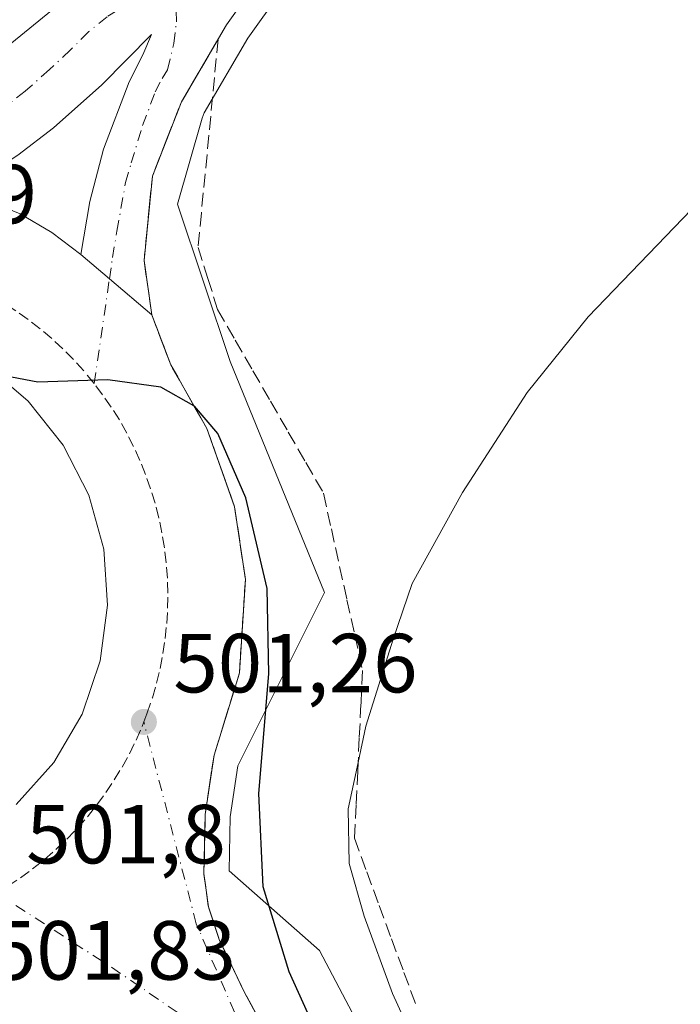
# Model space of a CAD drawing. Units: metres. Extents: x 634918 to 638380, y 4720492 to 4722873.
# Drawn here: x 636238 to 636317, y 4722293 to 4722410 of the extents above; entities that cross this region are included whole.
import ezdxf

# ---------------------------------------------------------------- set-up
doc = ezdxf.new("R2010")
doc.units = ezdxf.units.M
doc.header["$MEASUREMENT"] = 0
doc.linetypes.add('DGN Style 3', pattern=[2.307223458686699, 1.648016756204785, -0.6592067024819142])
doc.linetypes.add('DGN Style 4', pattern=[2.6384748266838614, 1.318413404963828, -0.6592067024819142, 0.001648016756204785, -0.6592067024819142])
for name, color, linetype, lineweight in [('Carretera de calzada única Cxs', 7, 'Continuous', 13), ('Carretera de calzada única eje', 7, 'DGN Style 4', 0), ('Cultivos herbáceos CxS', 92, 'Continuous', 0), ('Cultivos leñosos CxS', 92, 'Continuous', 0), ('Curva de nivel maestra', 30, 'Continuous', 30), ('Curva de nivel normal', 30, 'Continuous', 0), ('Isleta de vial', 135, 'Continuous', 13), ('Núcleo urbano CxS', 7, 'Continuous', 0), ('Punto de cota en terreno', 7, 'Continuous', 0), ('Rótulo de punto de cota en terreno', 7, 'Continuous', 0), ('Talud superficial', 30, 'DGN Style 3', 0)]:
    doc.layers.add(name, color=color, linetype=linetype, lineweight=lineweight)
doc.styles.add('Style-Arial', font='txt')

# ---------------------------------------------------------------- blocks, each defined once
blk = doc.blocks.new('*U18')
at = {"layer": 'Cultivos herbáceos CxS', "color": 92, "linetype": 'Continuous', "lineweight": 0}
blk.add_polyline3d([(636328.9417000003, 4722266.270500001, 486.9731999999931), (636289.8337000003, 4722269.3994, 497.1564000000071), (636274.1908999998, 4722299.121200001, 498.2134999999981), (636263.3981999997, 4722308.644300001, 500.9426999999997), (636263.5450999998, 4722315.0955, 500.889599999995), (636264.4426999995, 4722321.164899999, 500.7198999999965), (636274.8025000002, 4722341.883500001, 497.945200000002), (636263.5087000001, 4722369.4915, 498.8991999999998), (636257.2345000004, 4722388.314900001, 498.9177999999956), (636260.1753000002, 4722398.6073, 498.6171000000032), (636260.4184999998, 4722399.228700001, 498.5978999999934), (636265.6222000001, 4722408.129899999, 498.335500000001), (636277.1290999996, 4722424.2929, 497.7453999999998)], dxfattribs=at)
blk = doc.blocks.new('*U19')
at = {"layer": 'Núcleo urbano CxS', "color": 7, "linetype": 'Continuous', "lineweight": 0}
blk.add_polyline3d([(636277.1290999996, 4722424.2929, 497.7453999999998), (636265.6222000001, 4722408.129899999, 498.335500000001), (636260.4184999998, 4722399.228700001, 498.5978999999934), (636260.1753000002, 4722398.6073, 498.6171000000032), (636257.2345000004, 4722388.314900001, 498.9177999999956), (636263.5087000001, 4722369.4915, 498.8991999999998), (636274.8025000002, 4722341.883500001, 497.945200000002), (636264.4426999995, 4722321.164899999, 500.7198999999965), (636263.5450999998, 4722315.0955, 500.889599999995), (636263.3981999997, 4722308.644300001, 500.9426999999997), (636274.1908999998, 4722299.121200001, 498.2134999999981), (636289.8337000003, 4722269.3994, 497.1564000000071), (636328.9417000003, 4722266.270500001, 486.9731999999931)], dxfattribs=at)
blk = doc.blocks.new('5PATER')
at = {"layer": 'Cultivos leñosos CxS', "linetype": 'Continuous', "lineweight": 0}
h = blk.add_hatch(color=51, dxfattribs=at)
edge = h.paths.add_edge_path()
edge.add_ellipse((0, 0), major_axis=(-0.1095731443231308, -0.1110710700762829), ratio=0.9994222409660322, start_angle=0, end_angle=360)
blk = doc.blocks.new('*U29')
at = {"layer": 'Carretera de calzada única Cxs', "color": 7, "linetype": 'Continuous', "lineweight": 13}
for points in [[(636231.6901000004, 4722389.890100001, 499.6512999999978), (636238.4401000004, 4722387.1501, 499.6778999999952), (636242.2100999998, 4722384.920100001, 499.763300000006), (636245.7001, 4722382.280099999, 499.6848999999929), (636249.1101000002, 4722379.390100001, 499.6484999999957), (636254.1601, 4722375.100099999, 499.7973999999958), (636256.4501, 4722369.090100001, 499.9951000000001), (636260.7500999998, 4722361.4801, 500.3923000000068), (636264.0601000005, 4722352.140100001, 500.4551999999967), (636265.3400999998, 4722343.470100001, 500.6554999999935), (636264.6300999997, 4722332.300100001, 500.8439000000071), (636264.1101000002, 4722330.5801, 500.9434999999939), (636261.6001000004, 4722322.450099999, 501.1545999999944), (636260.5500999996, 4722315.350099999, 501.3340000000026), (636260.3901000004, 4722308.3301, 501.3181000000041), (636260.9200999998, 4722304.3301, 501.3071999999956), (636262.2301000003, 4722300.4301, 501.2988000000041), (636265.2500999998, 4722294.100099999, 501.1196999999956), (636271.6901000004, 4722282.1501, 500.8534000000073)], [(636237.9801000003, 4722316.5801, 501.8917999999976), (636242.4501, 4722321.5801, 501.8781000000017), (636245.8501000004, 4722327.370100001, 501.5872999999993), (636248.0201000003, 4722333.720100001, 501.2997999999934), (636248.8901000004, 4722340.370100001, 501.1229000000022), (636248.4200999998, 4722347.0601, 500.8165000000009), (636246.6300999997, 4722353.530099999, 500.5537999999942), (636243.5900999998, 4722359.5101, 500.3041999999987), (636239.4200999998, 4722364.7601, 500.2234000000026), (636234.2901, 4722369.090100001, 500.257700000002)]]:
    blk.add_polyline3d(points, dxfattribs=at)

msp = doc.modelspace()

# ---------------------------------------------------------------- linework, layer by layer
at = {"layer": 'Carretera de calzada única Cxs', "color": 7, "linetype": 'Continuous', "lineweight": 13, "extrusion": (0.6463144835843118, 0.7621288835583171, 0.03790980289183414), "elevation": 4010297.688917129, "flags": 128}
msp.add_lwpolyline([(2569078.494800534, -151638.8007926175), (2569085.121003678, -151638.949799729), (2569089.590925164, -151638.9133735446)], dxfattribs=at)
msp.add_lwpolyline([(2569078.494800534, -151638.8007926175), (2569085.121003678, -151638.949799729), (2569089.590925164, -151638.9133735446)], dxfattribs=at)
at = {"layer": 'Carretera de calzada única Cxs', "color": 7, "linetype": 'Continuous', "lineweight": 13}
for points in [[(636437.7901, 4722604.9301, 490.6676000000007), (636375.1700999998, 4722539.770099999, 493.2933000000049), (636356.9700999996, 4722520.5001, 494.1545999999944), (636351.3101000005, 4722513.7401, 494.4517000000051), (636327.6501000002, 4722490.2301, 495.6021000000038), (636315.8601000002, 4722477.170100001, 496.1055000000051), (636300.9801000003, 4722459.920100001, 496.7403000000049), (636286.1901000004, 4722441.770099999, 497.3343000000023), (636274.7901, 4722426.1801, 497.8583999999974), (636263.1001000004, 4722409.7601, 498.4428000000044), (636257.7100999998, 4722400.540100001, 498.8000000000029), (636254.2401000002, 4722391.670100001, 499.1722000000009), (636253.2401000002, 4722381.5601, 499.4866000000038), (636254.1601, 4722375.100099999, 499.7973999999958)], [(636210.9101, 4722391.370100001, 499.7890999999945), (636215.2600999996, 4722393.350099999, 499.6637000000047), (636224.9200999998, 4722398.780099999, 499.2758999999933), (636235.7100999998, 4722406.210100001, 498.8588000000018), (636243.9101, 4722412.9001, 498.5673999999999), (636250.8400999998, 4722420.110099999, 498.289300000004), (636257.9901000002, 4722428.690099999, 497.9692000000068), (636269.2401000002, 4722444.050100001, 497.5310999999929), (636281.3000999996, 4722459.7301, 497.1836000000039), (636305.2001, 4722487.700099999, 495.9961000000039), (636307.1901000004, 4722491.950099999, 495.8800999999949)], [(636274.7901, 4722426.1801, 497.8583999999974), (636263.1001000004, 4722409.7601, 498.4428000000044), (636257.7100999998, 4722400.540100001, 498.8000000000029), (636254.2401000002, 4722391.670100001, 499.1722000000009), (636253.2401000002, 4722381.5601, 499.4866000000038), (636254.1601, 4722375.100099999, 499.7973999999958), (636249.1101000002, 4722379.390100001, 499.6484999999957), (636245.7001, 4722382.280099999, 499.6848999999929), (636246.7801000001, 4722388.640100001, 499.5158999999985), (636248.4101, 4722394.880100001, 499.2547999999952), (636251.4501, 4722402.9301, 498.9616999999998), (636253.0900999998, 4722406.140100001, 498.8463999999949), (636254.1215000004, 4722408.5755, 498.7373999999982), (636248.2001, 4722402.5701, 499.017200000002), (636242.4101, 4722397.4301, 499.2525000000023), (636238.1501000002, 4722394.1501, 499.4190999999992), (636231.6901000004, 4722389.890100001, 499.6512999999978), (636223.3601000002, 4722390.4801, 499.5911000000052), (636210.9101, 4722391.370100001, 499.7890999999945), (636215.2600999996, 4722393.350099999, 499.6637000000047), (636224.9200999998, 4722398.780099999, 499.2758999999933), (636235.7100999998, 4722406.210100001, 498.8588000000018), (636243.9101, 4722412.9001, 498.5673999999999)], [(636245.7001, 4722382.280099999, 499.6848999999929), (636246.7801000001, 4722388.640100001, 499.5158999999985), (636248.4101, 4722394.880100001, 499.2547999999952), (636251.4501, 4722402.9301, 498.9616999999998), (636253.0900999998, 4722406.140100001, 498.8463999999949), (636254.1215000004, 4722408.5755, 498.7373999999982), (636248.2001, 4722402.5701, 499.017200000002), (636242.4101, 4722397.4301, 499.2525000000023), (636238.1501000002, 4722394.1501, 499.4190999999992), (636231.6901000004, 4722389.890100001, 499.6512999999978)], [(636231.6901000004, 4722389.890100001, 499.6512999999978), (636238.4401000004, 4722387.1501, 499.6778999999952), (636242.2100999998, 4722384.920100001, 499.763300000006), (636245.7001, 4722382.280099999, 499.6848999999929)], [(636254.1601, 4722375.100099999, 499.7973999999958), (636256.4501, 4722369.090100001, 499.9951000000001), (636260.7500999998, 4722361.4801, 500.3923000000068), (636264.0601000005, 4722352.140100001, 500.4551999999967), (636265.3400999998, 4722343.470100001, 500.6554999999935), (636264.6300999997, 4722332.300100001, 500.8439000000071), (636264.1101000002, 4722330.5801, 500.9434999999939), (636261.6001000004, 4722322.450099999, 501.1545999999944), (636260.5500999996, 4722315.350099999, 501.3340000000026), (636260.3901000004, 4722308.3301, 501.3181000000041), (636260.9200999998, 4722304.3301, 501.3071999999956), (636262.2301000003, 4722300.4301, 501.2988000000041), (636265.2500999998, 4722294.100099999, 501.1196999999956), (636271.6901000004, 4722282.1501, 500.8534000000073), (636283.1401000004, 4722264.380100001, 499.8138000000035), (636290.7600999996, 4722253.2501, 498.9815999999992), (636299.6201, 4722242.640100001, 497.7679999999964), (636312.1901000004, 4722228.450099999, 496.1950999999972), (636320.7600999996, 4722219.670100001, 496.0277999999962)], [(636237.9801000003, 4722316.5801, 501.8917999999976), (636242.4501, 4722321.5801, 501.8781000000017), (636245.8501000004, 4722327.370100001, 501.5872999999993), (636248.0201000003, 4722333.720100001, 501.2997999999934), (636248.8901000004, 4722340.370100001, 501.1229000000022), (636248.4200999998, 4722347.0601, 500.8165000000009), (636246.6300999997, 4722353.530099999, 500.5537999999942), (636243.5900999998, 4722359.5101, 500.3041999999987), (636239.4200999998, 4722364.7601, 500.2234000000026), (636234.2901, 4722369.090100001, 500.257700000002)]]:
    msp.add_polyline3d(points, dxfattribs=at)
at = {"layer": 'Carretera de calzada única eje', "color": 7, "linetype": 'DGN Style 4', "lineweight": 0}
for points in [[(636256.9700999996, 4722414.9301, 498.465200000006), (636254.6300999997, 4722414.120100001, 498.5090999999957), (636252.3601000002, 4722412.9301, 498.5714000000008), (636248.8501000004, 4722410.710100001, 498.6587), (636246.6300999997, 4722408.9301, 498.7335000000021), (636244.4700999996, 4722406.7601, 498.8252999999968), (636241.9501, 4722404.390100001, 498.9162000000069), (636239.0601000005, 4722401.8201, 499.0353999999934), (636236.9301000005, 4722400.1801, 499.1166999999987), (636231.5401, 4722396.460100001, 499.3276000000042), (636228.3101000005, 4722394.3301, 499.4336999999941), (636223.3601000002, 4722390.4801, 499.5911000000052), (636213.0601000005, 4722382.4801, 499.8840000000055)], [(636247.2901, 4722366.870100001, 500.001099999994), (636249.1101000002, 4722379.390100001, 499.6484999999957), (636249.4700999996, 4722381.920100001, 499.5874999999942), (636250.0100999996, 4722385.100099999, 499.4973000000027), (636251.0301000001, 4722390.880100001, 499.2936000000045), (636251.7200999996, 4722393.2401, 499.2002999999968), (636253.0601000005, 4722397.710100001, 499.0206000000035), (636254.5800999999, 4722401.7301, 498.892200000002), (636255.4001000002, 4722403.340100001, 498.8317999999999), (636256.0601000005, 4722404.380100001, 498.786500000002), (636256.7901, 4722407.520099999, 498.7007000000012), (636257.1101000002, 4722410.120100001, 498.6190999999963), (636256.9700999996, 4722414.9301, 498.465200000006)], [(636247.2901, 4722366.870100001, 500.001099999994), (636246.0401, 4722368.380100001, 499.9517000000051), (636244.8300999999, 4722369.7301, 499.9125000000058), (636243.5500999996, 4722371.0101, 499.8779000000068), (636242.2200999996, 4722372.2401, 499.850900000005), (636240.8400999998, 4722373.4101, 499.8337999999931), (636239.4001000002, 4722374.520099999, 499.8147000000026), (636237.9200999998, 4722375.5601, 499.7930000000051), (636236.3901000004, 4722376.540100001, 499.7746999999945), (636234.8300999999, 4722377.450099999, 499.7636000000057), (636233.2200999996, 4722378.290100001, 499.7644), (636231.5800999999, 4722379.050100001, 499.7644), (636229.9001000002, 4722379.7501, 499.7660000000033), (636228.2001, 4722380.360099999, 499.7712999999931), (636226.4700999996, 4722380.9101, 499.7774999999965), (636224.7200999996, 4722381.370100001, 499.7838000000047), (636222.9501, 4722381.7601, 499.7911000000022), (636221.1700999998, 4722382.0701, 499.8021000000008), (636219.3701, 4722382.300100001, 499.815499999997), (636217.5601000005, 4722382.450099999, 499.8304999999964), (636215.7500999998, 4722382.530099999, 499.8503999999957), (636213.9401000004, 4722382.520099999, 499.8723000000027), (636213.0601000005, 4722382.4801, 499.8840000000055)], [(636253.2100999998, 4722326.4301, 501.2832000000053), (636253.5862999996, 4722327.4165, 501.2535000000062), (636254.2401000002, 4722329.3201, 501.1922999999952), (636254.7401000002, 4722331.0701, 501.1392999999953), (636255.1601, 4722332.8301, 501.0859000000055), (636255.5000999998, 4722334.610099999, 501.0222000000067), (636255.7600999996, 4722336.4001, 500.9597000000067), (636255.9501, 4722338.200099999, 500.8993999999948), (636256.0601000005, 4722340.0101, 500.8427999999985), (636256.0800999999, 4722341.8201, 500.7885999999999), (636256.0301000001, 4722343.630100001, 500.7318999999989), (636255.8901000004, 4722345.440099999, 500.6742999999988), (636255.6801000005, 4722347.2401, 500.6178000000073), (636255.3800999997, 4722349.030099999, 500.5574999999953), (636255.0100999996, 4722350.800100001, 500.4977000000072), (636254.5601000005, 4722352.5601, 500.4391999999935), (636254.0301000001, 4722354.290100001, 500.3888000000007), (636253.4301000005, 4722356.0001, 500.3393000000069), (636252.7500999998, 4722357.6801, 500.2909999999974), (636252.0000999998, 4722359.3301, 500.2409999999945), (636251.1801000005, 4722360.940099999, 500.1900000000023), (636250.2901, 4722362.520099999, 500.1382000000012), (636249.3201000001, 4722364.050100001, 500.0899999999965), (636248.2901, 4722365.540100001, 500.0434999999998), (636247.2901, 4722366.870100001, 500.001099999994)], [(636235.6300999997, 4722305.9901, 501.8156000000017), (636236.9600999998, 4722306.790100001, 501.8123000000051), (636238.4700999996, 4722307.790100001, 501.8004999999976), (636239.9301000005, 4722308.860099999, 501.7851999999984), (636241.3501000004, 4722309.9901, 501.7618999999977), (636242.7200999996, 4722311.1801, 501.7317000000039), (636244.0301000001, 4722312.4301, 501.7029000000039), (636245.2801000001, 4722313.7401, 501.6731), (636246.4801000003, 4722315.100099999, 501.6377000000066), (636247.6101000002, 4722316.520099999, 501.5967999999993), (636248.6801000005, 4722317.9801, 501.5516999999964), (636249.6801000005, 4722319.4901, 501.5056000000041), (636250.6201, 4722321.040100001, 501.4584000000032), (636251.4901000002, 4722322.630100001, 501.409799999994), (636252.2901, 4722324.2501, 501.3518999999943), (636253.0069000004, 4722325.901900001, 501.2991000000038), (636253.2100999998, 4722326.4301, 501.2832000000053)], [(636269.8501000004, 4722280.710100001, 500.8948999999994), (636264.0500999996, 4722291.7401, 501.2136000000028), (636259.4801000003, 4722302.3101, 501.3589999999967), (636253.2100999998, 4722326.4301, 501.2832000000053)], [(636235.6300999997, 4722305.9901, 501.8156000000017), (636249.3501000004, 4722297.120100001, 501.6508000000031), (636258.4901000002, 4722290.840100001, 501.3643000000012), (636266.3501000004, 4722283.530099999, 501.0684000000037), (636269.8501000004, 4722280.710100001, 500.8948999999994)]]:
    msp.add_polyline3d(points, dxfattribs=at)
at = {"layer": 'Cultivos herbáceos CxS', "color": 92, "linetype": 'Continuous', "lineweight": 0}
msp.add_polyline3d([(636277.1290999996, 4722424.2929, 497.7453999999998), (636265.6222000001, 4722408.129899999, 498.335500000001), (636260.4184999998, 4722399.228700001, 498.5978999999934), (636260.1753000002, 4722398.6073, 498.6171000000032), (636257.2345000004, 4722388.314900001, 498.9177999999956), (636263.5087000001, 4722369.4915, 498.8991999999998), (636274.8025000002, 4722341.883500001, 497.945200000002), (636264.4426999995, 4722321.164899999, 500.7198999999965), (636263.5450999998, 4722315.0955, 500.889599999995), (636263.3981999997, 4722308.644300001, 500.9426999999997), (636274.1908999998, 4722299.121200001, 498.2134999999981), (636289.8337000003, 4722269.3994, 497.1564000000071), (636328.9417000003, 4722266.270500001, 486.9731999999931), (636347.7138, 4722275.656099999, 481.4633999999933), (636363.3570999998, 4722291.298900001, 477.4755000000005), (636399.3362999996, 4722280.3485, 473.002999999997), (636419.6721000001, 4722250.626700001, 472.5255000000034), (636437.7024999997, 4722233.723099999, 472.163400000005)], dxfattribs=at)
at = {"layer": 'Curva de nivel maestra', "color": 30, "linetype": 'Continuous', "lineweight": 30, "elevation": 500, "flags": 128}
msp.add_lwpolyline([(636273.9000000004, 4722289.140100001), (636270.5700000003, 4722296.5801), (636267.4800000006, 4722306.720100001), (636266.9600000001, 4722317.890100001), (636268.1399999997, 4722332.1601), (636267.9400000004, 4722342.370100001), (636265.4100000003, 4722353.220100001), (636262.04, 4722360.920100001), (636259.2699999996, 4722364.1801), (636259.2005000003, 4722364.218699999), (636255.2400000002, 4722366.420100001), (636248.9000000004, 4722367.3301), (636240.5700000003, 4722367.020099999), (636235.6900000004, 4722367.940099999)], dxfattribs=at)
at = {"layer": 'Curva de nivel normal', "color": 30, "linetype": 'Continuous', "lineweight": 0, "elevation": 495, "flags": 128}
msp.add_lwpolyline([(636317.9500000002, 4722227.720100001), (636307.7800000003, 4722244.880100001), (636291.7000000002, 4722274.710100001), (636282.9299999997, 4722293.9901), (636279.54, 4722303.210100001), (636277.75, 4722309.5101), (636277.6200000001, 4722316.0601), (636278.8101000005, 4722321.5953), (636279.7400000002, 4722325.920100001), (636282.9900000002, 4722336.3201), (636285.2599999999, 4722342.9801), (636291.2599999999, 4722353.850099999), (636299, 4722365.790100001), (636306.2800000003, 4722374.850099999), (636318.6200000001, 4722387.6801)], dxfattribs=at)
at = {"layer": 'Isleta de vial', "color": 135, "linetype": 'Continuous', "lineweight": 13}
msp.add_polyline3d([(636237.9801000003, 4722316.5801, 501.8917999999976), (636242.4501, 4722321.5801, 501.8781000000017), (636245.8501000004, 4722327.370100001, 501.5872999999993), (636248.0201000003, 4722333.720100001, 501.2997999999934), (636248.8901000004, 4722340.370100001, 501.1229000000022), (636248.4200999998, 4722347.0601, 500.8165000000009), (636246.6300999997, 4722353.530099999, 500.5537999999942), (636243.5900999998, 4722359.5101, 500.3041999999987), (636239.4200999998, 4722364.7601, 500.2234000000026), (636234.2901, 4722369.090100001, 500.257700000002)], dxfattribs=at)
at = {"layer": 'Núcleo urbano CxS', "color": 7, "linetype": 'Continuous', "lineweight": 0}
msp.add_polyline3d([(636277.1290999996, 4722424.2929, 497.7453999999998), (636265.6222000001, 4722408.129899999, 498.335500000001), (636260.4184999998, 4722399.228700001, 498.5978999999934), (636260.1753000002, 4722398.6073, 498.6171000000032), (636257.2345000004, 4722388.314900001, 498.9177999999956), (636263.5087000001, 4722369.4915, 498.8991999999998), (636274.8025000002, 4722341.883500001, 497.945200000002), (636264.4426999995, 4722321.164899999, 500.7198999999965), (636263.5450999998, 4722315.0955, 500.889599999995), (636263.3981999997, 4722308.644300001, 500.9426999999997), (636274.1908999998, 4722299.121200001, 498.2134999999981), (636289.8337000003, 4722269.3994, 497.1564000000071), (636328.9417000003, 4722266.270500001, 486.9731999999931), (636347.7138, 4722275.656099999, 481.4633999999933), (636363.3570999998, 4722291.298900001, 477.4755000000005), (636399.3362999996, 4722280.3485, 473.002999999997), (636419.6721000001, 4722250.626700001, 472.5255000000034), (636437.7024999997, 4722233.723099999, 472.163400000005)], dxfattribs=at)
at = {"layer": 'Talud superficial', "color": 30, "linetype": 'DGN Style 3', "lineweight": 0}
for points in [[(636267.4000000004, 4722290.120100001, 501.1021000000038), (636265.25, 4722294.100099999, 501.1196999999956), (636263.7400000002, 4722297.2601, 501.178700000004), (636262.2300000006, 4722300.4301, 501.2988000000041), (636260.9199999999, 4722304.3301, 501.3071999999956), (636260.3899999997, 4722308.3301, 501.3181000000041), (636260.5499999998, 4722315.350099999, 501.3340000000026), (636261.0700000003, 4722318.9001, 501.2525000000023), (636261.5999999996, 4722322.450099999, 501.1545999999944), (636262.8499999996, 4722326.5101, 501.0871999999945), (636264.1100000005, 4722330.5801, 500.9434999999939), (636264.6299999999, 4722332.300100001, 500.8439000000071), (636264.8700000001, 4722336.020099999, 500.7869999999967), (636265.0999999996, 4722339.7501, 500.7418000000035), (636265.3399999999, 4722343.470100001, 500.6554999999935), (636264.0599999997, 4722352.140100001, 500.4551999999967), (636262.4000000004, 4722356.8101, 500.4125000000058), (636260.75, 4722361.4801, 500.3923000000068), (636259.2005000003, 4722364.218699999, 500.2756999999983), (636258.5999999996, 4722365.280099999, 500.2115999999951), (636256.4500000002, 4722369.090100001, 499.9951000000001), (636255.2999999998, 4722372.090100001, 499.891499999998), (636254.1600000003, 4722375.100099999, 499.7973999999958), (636253.2400000002, 4722381.5601, 499.4866000000038), (636253.5700000003, 4722384.9301, 499.3564000000042), (636253.9100000003, 4722388.300100001, 499.2584999999963), (636254.2400000002, 4722391.670100001, 499.1722000000009), (636255.9699999997, 4722396.100099999, 498.9517999999953), (636257.7100000001, 4722400.540100001, 498.8000000000029), (636259.9000000004, 4722404.280099999, 498.7054999999964), (636262.0899999999, 4722408.030099999, 498.4986000000063), (636260.0899999999, 4722387.280099999, 498.9789000000019), (636259.7000000002, 4722383.130100001, 498.9643999999971), (636260.8600000005, 4722379.4301, 499.3806000000041), (636262.0300000003, 4722375.7301, 499.843200000003), (636264.1399999997, 4722372.0701, 499.8329999999987), (636266.2400000002, 4722368.4101, 499.7001000000019), (636268.3499999996, 4722364.7501, 499.5602000000072), (636270.4600000001, 4722361.0801, 499.1211000000039), (636272.5700000003, 4722357.420100001, 498.9020000000019), (636274.6699999999, 4722353.7601, 498.2446000000054), (636275.6100000005, 4722349.520099999, 497.9060999999929), (636277.4699999997, 4722341.040100001, 496.9282999999996), (636278.4100000003, 4722336.800100001, 496.6095999999961), (636279.3399999999, 4722332.5601, 495.8942999999999), (636279.1500000004, 4722328.550100001, 495.8212000000058), (636278.9500000002, 4722324.540100001, 495.8441000000021), (636278.8101000005, 4722321.5953, 495.8623999999982), (636278.7599999999, 4722320.540100001, 495.8494000000064), (636278.5599999997, 4722316.530099999, 495.7516000000033), (636278.3700000001, 4722312.520099999, 495.4793999999966), (636279.8499999996, 4722308.520099999, 495.0589999999939), (636281.3200000003, 4722304.5101, 494.7837), (636282.7999999998, 4722300.5001, 494.6122000000032), (636284.2800000003, 4722296.5001, 494.635500000004), (636285.7599999999, 4722292.4901, 494.5718000000052)], [(636262.0899999999, 4722408.030099999, 498.4820000000037), (636259.9000000004, 4722404.280099999, 498.5994999999967), (636257.7100000001, 4722400.540100001, 498.7641000000004), (636255.9699999997, 4722396.100099999, 498.9220999999961), (636254.2400000002, 4722391.670100001, 499.0810000000056), (636253.9100000003, 4722388.300100001, 499.1823000000004), (636253.5700000003, 4722384.9301, 499.3016999999964), (636253.2400000002, 4722381.5601, 499.4284000000043), (636254.1600000003, 4722375.100099999, 499.5648999999976)], [(636262.0899999999, 4722408.030099999, 498.4820000000037), (636260.0899999999, 4722387.280099999, 498.5868000000046), (636259.7000000002, 4722383.130100001, 498.6921000000002), (636260.8600000005, 4722379.4301, 498.5957000000053), (636262.0300000003, 4722375.7301, 498.559500000003), (636264.1399999997, 4722372.0701, 498.5835999999982), (636266.2400000002, 4722368.4101, 498.5694999999978), (636268.3499999996, 4722364.7501, 498.5749999999971), (636270.4600000001, 4722361.0801, 498.3962999999931), (636272.5700000003, 4722357.420100001, 498.0466000000015), (636274.6699999999, 4722353.7601, 497.8127999999998), (636275.6100000005, 4722349.520099999, 497.5304000000033), (636277.4699999997, 4722341.040100001, 496.6361999999936), (636278.4100000003, 4722336.800100001, 496.2511999999988), (636279.3399999999, 4722332.5601, 495.9282999999996), (636279.1500000004, 4722328.550100001, 495.8617999999988), (636278.9500000002, 4722324.540100001, 495.727899999998), (636278.8101000005, 4722321.5953, 495.6033000000025), (636278.7599999999, 4722320.540100001, 495.5571000000054), (636278.5599999997, 4722316.530099999, 495.4033999999957), (636278.3700000001, 4722312.520099999, 495.3227000000043), (636279.8499999996, 4722308.520099999, 495.0752999999968), (636281.3200000003, 4722304.5101, 494.907600000006), (636282.7999999998, 4722300.5001, 494.7837), (636284.2800000003, 4722296.5001, 494.8273999999947), (636285.7599999999, 4722292.4901, 494.7342999999965)], [(636254.1600000003, 4722375.100099999, 499.5648999999976), (636255.2999999998, 4722372.090100001, 499.635500000004), (636256.4500000002, 4722369.090100001, 499.7415000000037), (636258.5999999996, 4722365.280099999, 499.809500000003), (636259.2005000003, 4722364.218699999, 499.8301999999967), (636260.75, 4722361.4801, 499.9262000000017), (636262.4000000004, 4722356.8101, 500.0881999999983), (636264.0599999997, 4722352.140100001, 500.1686000000045), (636265.3399999999, 4722343.470100001, 500.3626999999979), (636265.0999999996, 4722339.7501, 500.5056999999942), (636264.8700000001, 4722336.020099999, 500.6356999999989), (636264.6299999999, 4722332.300100001, 500.7366999999941), (636264.1100000005, 4722330.5801, 500.8145999999979), (636262.8499999996, 4722326.5101, 500.9857000000048), (636261.5999999996, 4722322.450099999, 501.0550999999978), (636261.0700000003, 4722318.9001, 501.1432000000059), (636260.5499999998, 4722315.350099999, 501.2029000000039), (636260.3899999997, 4722308.3301, 501.2351000000053), (636260.9199999999, 4722304.3301, 501.2317000000039), (636262.2300000006, 4722300.4301, 501.190499999997), (636263.7400000002, 4722297.2601, 501.0911000000052), (636265.25, 4722294.100099999, 501.0424000000058), (636267.4000000004, 4722290.120100001, 501.007700000002)]]:
    msp.add_polyline3d(points, dxfattribs=at)

# ---------------------------------------------------------------- block references
at = {"layer": 'Carretera de calzada única Cxs', "color": 7, "linetype": 'Continuous', "lineweight": 13}
msp.add_blockref('*U29', (0, 0), dxfattribs=at)
at = {"layer": 'Cultivos herbáceos CxS', "color": 92, "linetype": 'Continuous', "lineweight": 0}
msp.add_blockref('*U18', (0, 0), dxfattribs=at)
at = {"layer": 'Núcleo urbano CxS', "color": 7, "linetype": 'Continuous', "lineweight": 0}
msp.add_blockref('*U19', (0, 0), dxfattribs=at)
at = {"layer": 'Punto de cota en terreno', "color": 7, "linetype": 'Continuous', "lineweight": 0, "xscale": 10, "yscale": 10, "zscale": 10}
msp.add_blockref('5PATER', (636253.2199999997, 4722326.430000001, 501.2599999999948), dxfattribs=at)

# ---------------------------------------------------------------- texts
at = {"layer": 'Rótulo de punto de cota en terreno', "color": 7, "linetype": 'Continuous', "lineweight": 0, "style": 'Style-Arial'}
for s, p in [('499,9', (636216.5977999996, 4722386.0078)), ('501,26', (636256.7478, 4722329.957800001)), ('501,8', (636239.1677999999, 4722309.5178)), ('501,83', (636235.0678000003, 4722295.6271))]:
    msp.add_text(s, height=7.000000000000002, dxfattribs=at).set_placement(p)

doc.saveas('drawing.dxf')
